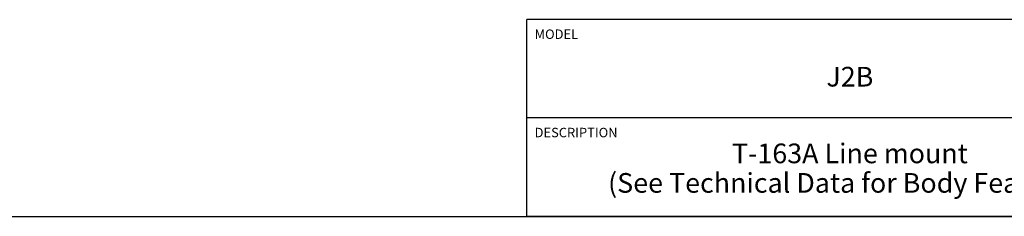
# Model space of a CAD drawing. Units: inches. Extents: x 0.3 to 21.7, y 0.3 to 16.7.
# Drawn here: x 9.2 to 15.5, y 0.3 to 1.6 of the extents above; entities that cross this region are included whole.
import ezdxf

# ---------------------------------------------------------------- set-up
doc = ezdxf.new("R2010")
doc.units = ezdxf.units.IN
doc.header["$LTSCALE"] = 1.21
doc.header["$MEASUREMENT"] = 0
doc.layers.get('0').update_dxf_attribs({"linetype": 'CONTINUOUS'})
doc.styles.get("Standard").update_dxf_attribs({"font": 'txt', "width": 0.8})

# ---------------------------------------------------------------- blocks, each defined once
blk = doc.blocks.new('*T1')
at = {"color": 2, "linetype": 'Continuous'}
for p, q in [((9.275, 1.25), (0, 1.25)), ((0, 0), (0, 1.25)), ((4.1, 0), (4.1, 1.25)), ((6.8, 0), (6.8, 1.25)), ((9.275, 0), (9.275, 1.25)), ((9.275, 0.625), (0, 0.625)), ((5.2, 0), (5.2, 0.625)), ((5.9, 0), (5.9, 0.625)), ((6.4, 0), (6.4, 0.625)), ((9.275, 0), (0, 0))]:
    blk.add_line(p, q, dxfattribs=at)
at = {"color": 2, "linetype": 'Continuous', "line_spacing_factor": 0.9}
for s, insert, char_height, width, attachment_point in [('MODEL', (0.05, 1.1875), 0.06, 0.48, 1), ('ALL DIMENSIONS IN INCH\\PVIEWS ARE THIRD ANGLE', (5.45, 1.0375), 0.12, 4.224, 2), ('J2B', (2.05, 0.95), 0.125, 0.6, 2), ('DESCRIPTION', (0.05, 0.5625), 0.06, 1.056, 1), ('DATE', (4.15, 0.5625), 0.06, 0.384, 1), ('SCALE', (5.25, 0.5625), 0.06, 0.48, 1), ('DWG SIZE', (5.95, 0.5625), 0.06, 0.768, 1), ('SHEET', (6.45, 0.5625), 0.06, 0.48, 1), ('T-163A Line mount\\P(See Technical Data for Body Features)', (2.05, 0.4625), 0.125, 7.6, 2), ('Sep-12-19', (4.65, 0.325), 0.125, 1.8, 2), ('1.000', (5.55, 0.325), 0.125, 1, 2), ('C', (6.15, 0.325), 0.125, 0.2, 2), ('2', (6.6, 0.325), 0.125, 0.2, 2)]:
    blk.add_mtext(s, dxfattribs=dict(at, insert=insert, char_height=char_height, width=width, attachment_point=attachment_point))

msp = doc.modelspace()

# ---------------------------------------------------------------- linework, layer by layer
at = {"color": 7, "linetype": 'Continuous'}
msp.add_line((0.3013, 0.3013), (21.6988, 0.3013), dxfattribs=at)

# ---------------------------------------------------------------- block references
msp.add_blockref('*T1', (12.4238, 0.3013))

doc.saveas('drawing.dxf')
